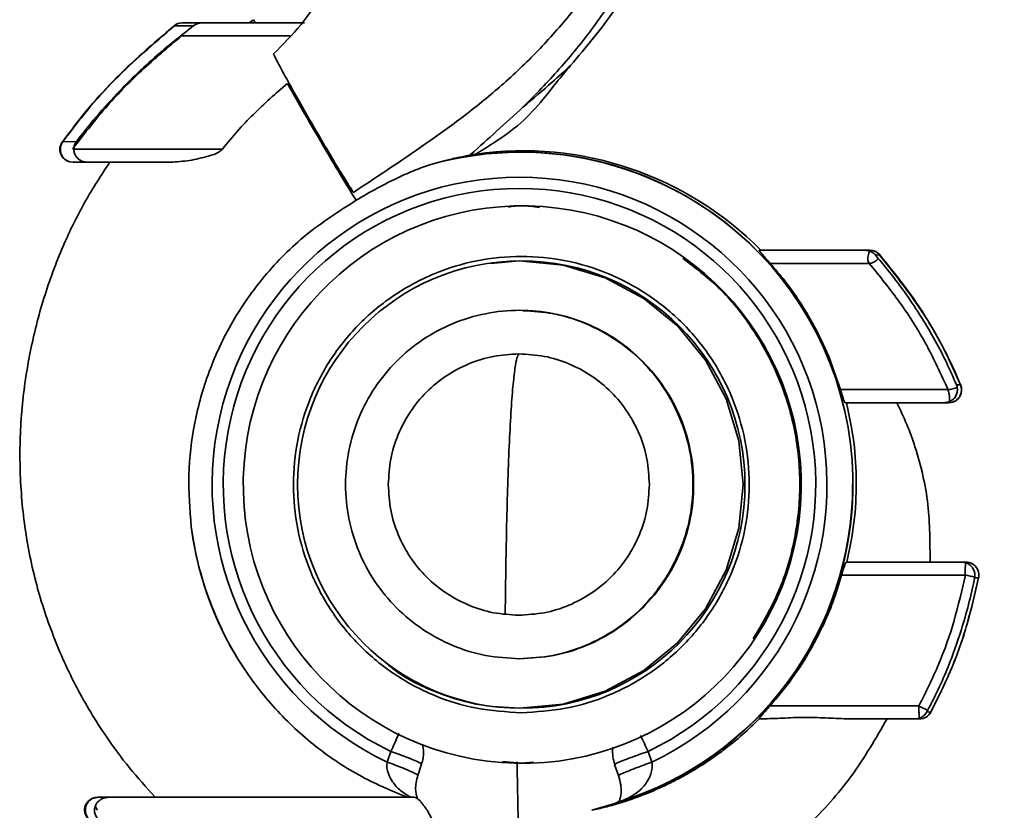
# Paper-space layout 'Blatt2' of a CAD drawing. Units: millimetres. Extents: x 0 to 4200, y 0 to 2970.
# Drawn here: x 1552 to 1741, y 1955 to 2106 of the extents above; entities that cross this region are included whole.
import ezdxf

# ---------------------------------------------------------------- set-up
doc = ezdxf.new("R2010")
doc.units = ezdxf.units.MM
doc.layers.add('1', color=7, linetype='Continuous')
doc.dimstyles.new('SLDDIMSTYLE3', dxfattribs={"dimtxt": 0.18, "dimasz": 8, "dimexe": 0, "dimexo": 0.0625, "dimgap": 0, "dimtad": 0, "dimtih": 1, "dimtoh": 1, "dimdec": 0, "dimrnd": 1e-09, "dimzin": 0, "dimdsep": 46, "dimtxsty": 'Standard', "dimblk1": 'DOT', "dimblk2": 'DOT', "dimsah": 1, "dimcen": 0.09, "dimadec": 0, "dimazin": 0, "dimtfac": 8, "dimtdec": 0, "dimtofl": 0, "dimtmove": 0, "dimatfit": 3, "dimldrblk": 'DOT', "dimfxl": 1, "dimfrac": 2, "dimtolj": 1, "dimtzin": 0, "dimarcsym": 0})

# ---------------------------------------------------------------- blocks, each defined once
blk = doc.blocks.new('_DOT')
at = {"color": 0, "linetype": 'ByBlock', "lineweight": -2}
blk.add_line((-0.5, 0), (-1, 0), dxfattribs=at)
at = {"color": 0, "linetype": 'ByBlock', "const_width": 0.5}
blk.add_lwpolyline([(-0.25, 0, 1), (0.25, 0, 1)], format="xyb", close=True, dxfattribs=at)

psp = doc.layouts.new('Blatt2')

# ---------------------------------------------------------------- linework, layer by layer
at = {"color": 7, "linetype": 'Continuous', "lineweight": 35, "ltscale": 10}
for p, q in [((1581.82, 2105.02), (1581.82, 2105.02)), ((1581.88, 2104.98), (1585.53, 2105)), ((1583.38, 2105.57), (1587.23, 2105.56)), ((1596.22, 2105.57), (1583.38, 2105.57)), ((1587.23, 2105.56), (1596.21, 2105.56)), ((1597.05, 2106.18), (1596.21, 2105.56)), ((1597.34, 2105.57), (1597.05, 2106.18)), ((1563.15, 2082.86), (1560.56, 2082.84)), ((1638.43, 2080.26), (1638.46, 2080.27)), ((1561.97, 2078.97), (1562.52, 2078.91)), ((1562.52, 2078.91), (1565.28, 2078.9)), ((1565.23, 2078.91), (1581.15, 2078.91)), ((1569.51, 2078.9), (1565.28, 2078.9)), ((1630.97, 2078.47), (1632.09, 2078.8)), ((1649.67, 2070.55), (1649.49, 2070.55)), ((1694.08, 2062.06), (1693.8, 2062.06)), ((1694.08, 2062.06), (1714.96, 2062.06)), ((1694.08, 2062.06), (1714.04, 2062.06)), ((1714.04, 2062.06), (1714.96, 2062.06)), ((1714.96, 2062.06), (1715.48, 2062.01)), ((1716.83, 2061.15), (1716.01, 2061.16)), ((1695.91, 2059.56), (1714.85, 2059.56)), ((1709.33, 2035.4), (1729.9, 2035.4)), ((1732.29, 2036.33), (1731.52, 2036.33)), ((1710.22, 2032.9), (1710.47, 2032.89)), ((1710.22, 2032.9), (1729.19, 2032.9)), ((1729.16, 2032.89), (1720.12, 2032.89)), ((1730.01, 2032.9), (1729.16, 2032.89)), ((1730.01, 2032.9), (1730.52, 2032.95)), ((1710.41, 2002.4), (1710.55, 2002.39)), ((1726.47, 2002.4), (1733.34, 2002.4)), ((1726.48, 2002.39), (1732.52, 2002.39)), ((1732.52, 2002.39), (1733.34, 2002.4)), ((1709.56, 1999.9), (1733.23, 1999.9)), ((1735.75, 1999.41), (1735.01, 1999.4)), ((1695.87, 1974.9), (1724.35, 1974.9)), ((1726.62, 1973.73), (1725.83, 1973.71)), ((1693.76, 1972.4), (1693.78, 1972.4)), ((1693.76, 1972.4), (1694.32, 1972.4)), ((1694.32, 1972.4), (1693.78, 1972.4)), ((1723.72, 1972.4), (1710.58, 1972.4)), ((1723.59, 1972.39), (1718.26, 1972.39)), ((1724.45, 1972.4), (1723.59, 1972.39)), ((1623.31, 1966.17), (1622.6, 1964.13)), ((1672.54, 1966.17), (1673.26, 1964.13)), ((1628.44, 1961.59), (1629.18, 1963.72)), ((1648.27, 1963.9), (1644.68, 1964.25)), ((1647.05, 1963.91), (1647.23, 1963.91)), ((1650.61, 1964.13), (1648.27, 1963.9)), ((1666.09, 1963.69), (1666.85, 1961.55)), ((1567.12, 1957.34), (1567.29, 1957.4)), ((1578.2, 1957.4), (1567.29, 1957.4)), ((1567.29, 1957.4), (1569.24, 1957.4)), ((1569.24, 1957.4), (1578.21, 1957.4)), ((1626.59, 1957.4), (1626.45, 1957.4)), ((1626.65, 1957.4), (1626.59, 1957.4)), ((1661.74, 1954.91), (1666.34, 1956.29)), ((1666.43, 1956.31), (1666.34, 1956.29)), ((1666.43, 1956.31), (1666.9, 1956.49)), ((1631.98, 1951.76), (1630.25, 1954.91))]:
    psp.add_line(p, q, dxfattribs=at)
at = {"color": 1, "linetype": 'Continuous', "lineweight": 35, "ltscale": 10}
for p, q in [((1583.27, 2103.08), (1604.07, 2103.08)), ((1562.7, 2081.41), (1591.07, 2081.41)), ((1735.79, 1999.4), (1735.75, 1999.41)), ((1726.65, 1973.7), (1726.62, 1973.73))]:
    psp.add_line(p, q, dxfattribs=at)
at = {"color": 1, "linetype": 'Continuous', "lineweight": 35, "ltscale": 10, "flags": 128}
psp.add_lwpolyline([(1581.88, 2104.98), (1581.82, 2105.03), (1581.82, 2105.02)], dxfattribs=at)
at = {"color": 7, "linetype": 'Continuous', "lineweight": 35, "ltscale": 10, "flags": 128}
for points in [[(1642.4, 2059.51), (1647.94, 2060.05), (1656.29, 2059.23), (1664.31, 2056.79), (1671.71, 2052.84), (1678.19, 2047.51), (1683.51, 2041.03), (1687.46, 2033.62), (1689.89, 2025.59), (1690.71, 2017.24), (1689.89, 2008.89), (1687.46, 2000.86), (1683.5, 1993.46), (1678.18, 1986.97), (1671.7, 1981.64), (1664.31, 1977.69), (1656.28, 1975.25), (1647.94, 1974.43), (1647.94, 1974.43)], [(1735.77, 1999.4), (1735.78, 1999.4), (1735.79, 1999.4)]]:
    psp.add_lwpolyline(points, dxfattribs=at)
at = {"color": 7, "linetype": 'Continuous', "lineweight": 35, "ltscale": 100}
psp.add_circle((1648.26, 2017.23), 42.8, dxfattribs=at)
for centre, radius, start, end in [((1583.38, 2103.07), 2.5, 90.0174, 128.7364), ((1583.39, 2103.34), 2.24, 90.3071, 132.6565), ((1648.14, 2017.34), 63.49, 44.4763, 105.6817), ((1648.12, 2017.24), 63.61, 286.7295, 104.5959), ((1647.93, 2017.22), 58.82, 295.5076, 244.4915), ((1647.92, 2017.22), 56.68, 295.7406, 244.2588), ((1648.08, 2017.23), 63.58, 287.219, 0.0137), ((1648.24, 2017.24), 63.63, 187.2865, 205.8955), ((1747.56, 2000.52), 14.35, 172.4953, 182.4905), ((1733.34, 1999.9), 2.5, 348.545, 89.9996), ((1648.25, 2017.24), 63.64, 198.1467, 214.859), ((1724.45, 1974.84), 2.45, 270.2121, 332.8287), ((1724.45, 1974.9), 2.5, 270.2879, 331.4428)]:
    psp.add_arc(centre, radius, start, end, dxfattribs=at)
at = {"color": 1, "linetype": 'Continuous', "lineweight": 35, "ltscale": 100}
for centre, radius, start, end in [((1782.54, 2242.24), 247.31, 258.4987, 258.9251), ((1769.21, 2056.93), 93.5, 241.3217, 242.474)]:
    psp.add_arc(centre, radius, start, end, dxfattribs=at)
at = {"color": 7, "linetype": 'Continuous', "lineweight": 35, "ltscale": 100}
psp.add_ellipse((1648.55, 2017.25), major_axis=(63.92, 0), ratio=0.999044, start_param=0.777908, end_param=1.711029, dxfattribs=at)
psp.add_ellipse((1648.45, 2017.23), major_axis=(53.37, -1.22), ratio=0.999045, dxfattribs=at)
at = {"color": 7, "linetype": 'Continuous', "lineweight": 35, "ltscale": 10}
for points, knots in [([(1600.84, 2099.62), (1602.67, 2101.45), (1606.34, 2105.11), (1610.36, 2111.21), (1613.51, 2117.2), (1616.75, 2124.92), (1619.07, 2132.97), (1620.47, 2140.68), (1621.18, 2145.87), (1621.59, 2149), (1621.79, 2150.56)], [0, 0, 0, 0, 0.137679, 0.275559, 0.386995, 0.498465, 0.720909, 0.831867, 0.915924, 1, 1, 1, 1]), ([(1679.29, 2145.57), (1678.83, 2142.65), (1677.93, 2136.9), (1675.38, 2128.65), (1672.1, 2120.9), (1667.74, 2112.89), (1662.25, 2104.8), (1655.72, 2096.71), (1650.95, 2091.83), (1648.59, 2089.43)], [0, 0, 0, 0, 0.134872, 0.265889, 0.394255, 0.5205, 0.685205, 0.844739, 1, 1, 1, 1]), ([(1681.23, 2145.56), (1680.58, 2141.77), (1679.22, 2133.86), (1675.32, 2123.73), (1670.82, 2115.11), (1665.37, 2106.55), (1660.63, 2100.91), (1657.68, 2097.4)], [0, 0, 0, 0, 0.21161, 0.441486, 0.594418, 0.747396, 1, 1, 1, 1]), ([(1671.05, 2130.6), (1670.27, 2128.6), (1668.69, 2124.58), (1664.62, 2116.83), (1659.09, 2108.73), (1651.94, 2100.57), (1645.17, 2094.08), (1638.13, 2088.28), (1628.54, 2081.3), (1621.11, 2076.41), (1616.14, 2073.14)], [0, 0, 0, 0, 0.079834, 0.15968, 0.323648, 0.441872, 0.561056, 0.670419, 0.779815, 1, 1, 1, 1]), ([(1581.82, 2105.02), (1577.84, 2101.61), (1571.88, 2096.49), (1564.86, 2088.68), (1561.72, 2084.48), (1560.14, 2082.37)], [0, 0, 0, 0, 0.49904, 0.749378, 1, 1, 1, 1]), ([(1581.88, 2104.98), (1577.98, 2101.64), (1572.13, 2096.63), (1565.22, 2089), (1562.11, 2084.89), (1560.56, 2082.84)], [0, 0, 0, 0, 0.4990555, 0.7493772, 1, 1, 1, 1]), ([(1563.15, 2082.86), (1564.21, 2084.22), (1566.66, 2087.38), (1571.87, 2093.18), (1578.24, 2099.27), (1583.38, 2103.31), (1585.53, 2105)], [0, 0, 0, 0, 0.164423, 0.37867, 0.740618, 1, 1, 1, 1]), ([(1585.53, 2105), (1585.59, 2105.05), (1585.72, 2105.14), (1585.92, 2105.25), (1586.13, 2105.35), (1586.42, 2105.45), (1586.78, 2105.54), (1587.08, 2105.56), (1587.23, 2105.56)], [0, 0, 0, 0, 0.126832, 0.254607, 0.381432, 0.509139, 0.751568, 1, 1, 1, 1]), ([(1596.21, 2105.56), (1596.39, 2105.56), (1596.75, 2105.57), (1597.15, 2105.57), (1597.34, 2105.57)], [0, 0, 0, 0, 0.499642, 1, 1, 1, 1]), ([(1606.81, 2105.57), (1605.95, 2105.57), (1604.24, 2105.57), (1601.79, 2105.57), (1599.45, 2105.57), (1598.04, 2105.57), (1597.34, 2105.57)], [0, 0, 0, 0, 0.247892, 0.496469, 0.747627, 1, 1, 1, 1]), ([(1562.41, 2081.41), (1564.45, 2084.07), (1568.51, 2089.36), (1575.54, 2096.58), (1580.68, 2100.9), (1583.27, 2103.08)], [0, 0, 0, 0, 0.332783, 0.663108, 1, 1, 1, 1]), ([(1616.14, 2073.14), (1616.03, 2073.31), (1615.37, 2074.32), (1613.86, 2076.72), (1611.39, 2080.81), (1608.7, 2085.39), (1606.02, 2090.07), (1603.58, 2094.45), (1601.85, 2097.65), (1601.1, 2099.11), (1600.84, 2099.62)], [0, 0, 0, 0, 0.028449, 0.177162, 0.325635, 0.473599, 0.621913, 0.769914, 0.918581, 1, 1, 1, 1]), ([(1657.68, 2097.4), (1656.78, 2096.33), (1654.99, 2094.21), (1652.03, 2090.37), (1648.26, 2086.2), (1643.69, 2083.03), (1640.75, 2081.19), (1639.62, 2080.48)], [0, 0, 0, 0, 0.1671069, 0.3343637, 0.5831258, 0.8389632, 1, 1, 1, 1]), ([(1657.68, 2097.4), (1656.53, 2096.35), (1653.7, 2093.77), (1650.5, 2091.05), (1648.59, 2089.43)], [0, 0, 0, 0, 0.4067602, 1, 1, 1, 1]), ([(1603.53, 2093.97), (1602.41, 2093.02), (1600.17, 2091.13), (1596.97, 2088.07), (1593.89, 2084.87), (1592.02, 2082.56), (1591.08, 2081.41)], [0, 0, 0, 0, 0.248381, 0.497288, 0.748193, 1, 1, 1, 1]), ([(1616.66, 2071.62), (1615.69, 2073.19), (1613.76, 2076.32), (1610.33, 2082.1), (1606.81, 2088.16), (1604.63, 2092.03), (1603.53, 2093.97)], [0, 0, 0, 0, 0.251222, 0.500901, 0.750279, 1, 1, 1, 1]), ([(1648.59, 2089.43), (1646.91, 2087.89), (1643.58, 2084.85), (1640.27, 2081.9), (1638.64, 2080.44)], [0, 0, 0, 0, 0.505927, 1, 1, 1, 1]), ([(1560.41, 2082.74), (1560.31, 2082.58), (1560.11, 2082.26), (1559.96, 2081.69), (1559.96, 2081.07), (1560.13, 2080.45), (1560.45, 2079.88), (1560.9, 2079.43), (1561.42, 2079.12), (1561.79, 2079.02), (1561.97, 2078.97)], [0, 0, 0, 0, 0.115428, 0.236804, 0.365124, 0.497369, 0.630241, 0.762766, 0.88579, 1, 1, 1, 1]), ([(1560.56, 2082.84), (1560.51, 2082.83), (1560.43, 2082.82), (1560.43, 2082.76), (1560.43, 2082.74)], [0, 0, 0, 0, 0.695128, 1, 1, 1, 1]), ([(1565.28, 2078.9), (1564.98, 2078.93), (1564.36, 2078.99), (1563.55, 2079.46), (1562.95, 2080.15), (1562.65, 2080.96), (1562.65, 2081.8), (1562.87, 2082.44), (1563.09, 2082.76), (1563.15, 2082.86)], [0, 0, 0, 0, 0.162483, 0.331638, 0.491904, 0.644814, 0.79156, 0.935855, 1, 1, 1, 1]), ([(1591.08, 2081.41), (1590.89, 2081.25), (1590.11, 2080.56), (1587.87, 2079.93), (1584.73, 2079.14), (1582.35, 2078.99), (1581.15, 2078.91)], [0, 0, 0, 0, 0.067721, 0.287455, 0.638982, 1, 1, 1, 1]), ([(1638.43, 2080.26), (1638.12, 2080.2), (1637.49, 2080.08), (1636.42, 2079.85), (1635.26, 2079.6), (1634.13, 2079.33), (1633.06, 2079.06), (1632.41, 2078.89), (1632.09, 2078.8)], [0, 0, 0, 0, 0.177998, 0.357538, 0.541552, 0.726933, 0.863254, 1, 1, 1, 1]), ([(1638.64, 2080.44), (1638.6, 2080.41), (1638.53, 2080.35), (1638.46, 2080.29), (1638.43, 2080.26)], [0, 0, 0, 0, 0.500098, 1, 1, 1, 1]), ([(1638.46, 2080.27), (1638.79, 2080.33), (1639.15, 2080.4), (1639.58, 2080.47), (1639.62, 2080.47)], [0, 0, 0, 0, 0.9025, 1, 1, 1, 1]), ([(1638.64, 2080.44), (1638.61, 2080.41), (1638.55, 2080.36), (1638.49, 2080.3), (1638.46, 2080.27)], [0, 0, 0, 0, 0.500077, 1, 1, 1, 1]), ([(1569.51, 2078.9), (1567.9, 2076.43), (1564.68, 2071.49), (1560.51, 2063), (1556.95, 2053.58), (1554.26, 2043.25), (1552.6, 2032.45), (1552.13, 2021.27), (1552.97, 2009.85), (1555.11, 1998.79), (1558.53, 1988.25), (1563.03, 1978.31), (1568.07, 1969.93), (1573.19, 1962.98), (1576.54, 1959.26), (1578.21, 1957.4)], [0, 0, 0, 0, 0.067191, 0.134384, 0.215292, 0.296437, 0.377369, 0.464082, 0.551083, 0.637761, 0.720403, 0.803319, 0.885957, 0.942978, 1, 1, 1, 1]), ([(1581.15, 2078.91), (1579.68, 2078.91), (1576.7, 2078.91), (1573.05, 2078.9), (1570.75, 2078.9), (1569.75, 2078.9), (1569.51, 2078.9)], [0, 0, 0, 0, 0.325381, 0.658942, 0.917757, 1, 1, 1, 1]), ([(1630.97, 2078.47), (1630.47, 2078.31), (1629.45, 2077.98), (1627.9, 2077.37), (1626.33, 2076.71), (1623.9, 2075.61), (1620.63, 2073.98), (1617.99, 2072.41), (1616.66, 2071.62)], [0, 0, 0, 0, 0.104706, 0.210497, 0.318171, 0.426144, 0.712204, 1, 1, 1, 1]), ([(1585.12, 2009.17), (1584.85, 2012.49), (1584.32, 2019.12), (1585.56, 2029.16), (1588.31, 2039.01), (1592.78, 2048.53), (1599.01, 2057.41), (1606.96, 2065.41), (1613.39, 2069.53), (1616.66, 2071.62)], [0, 0, 0, 0, 0.134258, 0.268512, 0.406308, 0.546866, 0.691607, 0.843366, 1, 1, 1, 1]), ([(1645.79, 2070.32), (1646.62, 2070.44), (1648.61, 2070.72), (1650.59, 2070.41), (1651.75, 2070.22)], [0, 0, 0, 0, 0.416066, 1, 1, 1, 1]), ([(1693.8, 2062.06), (1693.8, 2062.05), (1693.79, 2062.03), (1693.91, 2061.86), (1694.14, 2061.58), (1694.53, 2061.12), (1694.98, 2060.6), (1695.48, 2060.05), (1695.74, 2059.76), (1695.91, 2059.56)], [0, 0, 0, 0, 0.109347, 0.226912, 0.356458, 0.500814, 0.743151, 0.834896, 1, 1, 1, 1]), ([(1714.04, 2062.06), (1714.14, 2062.06), (1714.34, 2062.05), (1714.68, 2061.99), (1715.06, 2061.87), (1715.43, 2061.67), (1715.75, 2061.44), (1715.92, 2061.25), (1716.01, 2061.16)], [0, 0, 0, 0, 0.1330356, 0.267796, 0.4623345, 0.6625324, 0.8294208, 1, 1, 1, 1]), ([(1716.88, 2061.13), (1716.79, 2061.23), (1716.62, 2061.45), (1716.28, 2061.71), (1715.89, 2061.9), (1715.62, 2061.97), (1715.49, 2062)], [0, 0, 0, 0, 0.254401, 0.523137, 0.768843, 1, 1, 1, 1]), ([(1716.01, 2061.16), (1716.76, 2060.27), (1718.69, 2057.98), (1721.55, 2054.2), (1724.53, 2049.8), (1727.21, 2045.32), (1729.57, 2040.83), (1730.89, 2037.78), (1731.52, 2036.33)], [0, 0, 0, 0, 0.118596, 0.306577, 0.483239, 0.660443, 0.839461, 1, 1, 1, 1]), ([(1732.47, 2035.94), (1731.76, 2037.6), (1730.16, 2041.34), (1726.92, 2047.33), (1722.5, 2054.25), (1718.75, 2058.84), (1716.72, 2061.32)], [0, 0, 0, 0, 0.1802, 0.406998, 0.680395, 1, 1, 1, 1]), ([(1732.29, 2036.33), (1731.29, 2038.57), (1729.3, 2043.05), (1724.42, 2051.56), (1719.87, 2057.32), (1716.83, 2061.15)], [0, 0, 0, 0, 0.250613, 0.500842, 1, 1, 1, 1]), ([(1716.92, 2061.05), (1716.92, 2061.07), (1716.93, 2061.14), (1716.87, 2061.15), (1716.83, 2061.15)], [0, 0, 0, 0, 0.259493, 1, 1, 1, 1]), ([(1679.16, 2060.53), (1681.5, 2058.75), (1686.62, 2054.86), (1692.84, 2047.03), (1697.82, 2037.78), (1700.86, 2027.7), (1701.9, 2017.23), (1700.84, 2006.78), (1697.91, 1996.69), (1694.39, 1990.71), (1692.65, 1987.75)], [0, 0, 0, 0, 0.107499, 0.235288, 0.363077, 0.490865, 0.618654, 0.746442, 0.874231, 1, 1, 1, 1]), ([(1695.91, 2059.56), (1696.85, 2058.46), (1698.72, 2056.26), (1701.25, 2052.73), (1704.03, 2048.23), (1706.95, 2042.52), (1708.52, 2037.82), (1709.33, 2035.4)], [0, 0, 0, 0, 0.155856, 0.311343, 0.467185, 0.725376, 1, 1, 1, 1]), ([(1714.85, 2059.56), (1716.85, 2057.09), (1720.85, 2052.15), (1725.96, 2044.06), (1728.59, 2038.28), (1729.9, 2035.4)], [0, 0, 0, 0, 0.334176, 0.667552, 1, 1, 1, 1]), ([(1648.55, 2050.5), (1650.48, 2050.39), (1654.58, 2050.15), (1660.62, 2048.22), (1666.42, 2045.14), (1671.5, 2040.97), (1675.67, 2035.88), (1678.76, 2030.08), (1680.67, 2023.79), (1681.31, 2017.24), (1680.67, 2010.7), (1678.76, 2004.41), (1675.66, 1998.61), (1671.49, 1993.52), (1666.42, 1989.35), (1660.62, 1986.27), (1654.33, 1984.28), (1649.97, 1984.04), (1647.79, 1983.91)], [0, 0, 0, 0, 0.055661, 0.118617, 0.181573, 0.244529, 0.307485, 0.370441, 0.433397, 0.496353, 0.559309, 0.622265, 0.68522, 0.748176, 0.811132, 0.874088, 0.937044, 1, 1, 1, 1]), ([(1622.82, 2017.24), (1622.91, 2018.88), (1623.1, 2022.15), (1624.58, 2026.86), (1626.89, 2031.21), (1630.02, 2035.04), (1633.84, 2038.17), (1638.19, 2040.48), (1642.9, 2041.96), (1646.17, 2042.15), (1647.8, 2042.24)], [0, 0, 0, 0, 0.124939, 0.249635, 0.374566, 0.500042, 0.625354, 0.750355, 0.875137, 1, 1, 1, 1]), ([(1647.8, 2042.24), (1649.43, 2042.15), (1652.7, 2041.97), (1657.41, 2040.48), (1661.76, 2038.17), (1665.57, 2035.04), (1668.7, 2031.21), (1671.02, 2026.86), (1672.49, 2022.15), (1672.68, 2018.88), (1672.77, 2017.24)], [0, 0, 0, 0, 0.1249375, 0.249634, 0.374566, 0.5000423, 0.6253543, 0.7503554, 0.8751383, 1, 1, 1, 1]), ([(1709.33, 2035.4), (1709.39, 2035.2), (1709.5, 2034.84), (1709.69, 2034.23), (1709.86, 2033.7), (1710, 2033.31), (1710.13, 2032.99), (1710.18, 2032.93), (1710.22, 2032.9)], [0, 0, 0, 0, 0.152264, 0.286479, 0.500103, 0.631484, 0.758637, 1, 1, 1, 1]), ([(1731.52, 2036.33), (1731.6, 2036.07), (1731.76, 2035.53), (1731.65, 2034.69), (1731.29, 2033.93), (1730.68, 2033.33), (1729.94, 2032.96), (1729.41, 2032.91), (1729.16, 2032.89)], [0, 0, 0, 0, 0.168594, 0.337205, 0.505646, 0.675528, 0.848012, 1, 1, 1, 1]), ([(1729.9, 2035.4), (1729.95, 2035.27), (1730.04, 2035), (1730.13, 2034.57), (1730.19, 2034.12), (1730.2, 2033.7), (1730.19, 2033.35), (1730.16, 2033.09), (1730.1, 2032.93), (1730.04, 2032.91), (1730.01, 2032.9)], [0, 0, 0, 0, 0.102778, 0.215259, 0.338836, 0.474555, 0.60306, 0.738615, 0.867538, 1, 1, 1, 1]), ([(1730.53, 2032.95), (1730.69, 2032.99), (1731.02, 2033.08), (1731.5, 2033.34), (1731.92, 2033.71), (1732.25, 2034.18), (1732.46, 2034.7), (1732.54, 2035.25), (1732.51, 2035.78), (1732.39, 2036.11), (1732.33, 2036.27)], [0, 0, 0, 0, 0.116025, 0.239864, 0.37079, 0.501773, 0.631173, 0.757756, 0.881562, 1, 1, 1, 1]), ([(1732.32, 2036.27), (1732.33, 2036.28), (1732.36, 2036.32), (1732.32, 2036.32), (1732.29, 2036.33)], [0, 0, 0, 0, 0.238576, 1, 1, 1, 1]), ([(1710.47, 2032.89), (1711, 2030.38), (1712.07, 2025.36), (1712.49, 2017.65), (1712.11, 2009.94), (1711.07, 2004.91), (1710.55, 2002.39)], [0, 0, 0, 0, 0.250075, 0.500099, 0.750074, 1, 1, 1, 1]), ([(1720.12, 2032.89), (1718.57, 2032.89), (1715.41, 2032.89), (1712.14, 2032.89), (1710.47, 2032.89)], [0, 0, 0, 0, 0.48698, 1, 1, 1, 1]), ([(1726.47, 2002.39), (1726.47, 2006.07), (1726.47, 2013.54), (1724.41, 2022.36), (1722.09, 2028.78), (1720.78, 2031.52), (1720.12, 2032.89)], [0, 0, 0, 0, 0.349652, 0.710711, 0.854916, 1, 1, 1, 1]), ([(1647.8, 1992.24), (1646.16, 1992.34), (1642.9, 1992.52), (1638.19, 1994.01), (1633.84, 1996.31), (1630.02, 1999.45), (1626.89, 2003.27), (1624.58, 2007.62), (1623.1, 2012.34), (1622.91, 2015.61), (1622.82, 2017.24)], [0, 0, 0, 0, 0.124939, 0.249635, 0.374567, 0.500043, 0.625355, 0.750356, 0.875138, 1, 1, 1, 1]), ([(1672.77, 2017.24), (1672.68, 2015.61), (1672.49, 2012.34), (1671.01, 2007.63), (1668.71, 2003.27), (1665.57, 1999.45), (1661.75, 1996.32), (1657.41, 1994), (1652.69, 1992.52), (1649.43, 1992.34), (1647.8, 1992.24)], [0, 0, 0, 0, 0.124939, 0.249635, 0.374567, 0.500043, 0.625355, 0.750356, 0.875138, 1, 1, 1, 1]), ([(1587.77, 1997.41), (1587.19, 1999.33), (1586.03, 2003.19), (1585.42, 2007.17), (1585.12, 2009.17)], [0, 0, 0, 0, 0.497748, 1, 1, 1, 1]), ([(1710.41, 2002.4), (1710.38, 2002.36), (1710.33, 2002.31), (1710.2, 2001.99), (1710.07, 2001.59), (1709.9, 2001.07), (1709.72, 2000.46), (1709.62, 2000.09), (1709.56, 1999.9)], [0, 0, 0, 0, 0.241898, 0.368915, 0.49986, 0.713863, 0.847998, 1, 1, 1, 1]), ([(1710.55, 2002.39), (1712.5, 2002.39), (1716.4, 2002.4), (1722.08, 2002.39), (1725.14, 2002.39), (1726.48, 2002.39)], [0, 0, 0, 0, 0.360592, 0.722046, 1, 1, 1, 1]), ([(1732.52, 2002.39), (1732.81, 2002.36), (1733.38, 2002.31), (1734.15, 2001.87), (1734.73, 2001.22), (1735.05, 2000.42), (1735.08, 1999.79), (1735.02, 1999.46), (1735.01, 1999.4)], [0, 0, 0, 0, 0.194416, 0.388877, 0.581996, 0.772425, 0.960425, 1, 1, 1, 1]), ([(1735.75, 1999.41), (1735.78, 1999.58), (1735.82, 1999.93), (1735.75, 2000.47), (1735.57, 2001), (1735.26, 2001.48), (1734.85, 2001.9), (1734.4, 2002.17), (1733.88, 2002.36), (1733.54, 2002.38), (1733.34, 2002.4)], [0, 0, 0, 0, 0.118572, 0.237257, 0.366045, 0.50002, 0.6246, 0.762778, 0.861867, 1, 1, 1, 1]), ([(1709.56, 1999.9), (1709.04, 1998.21), (1708.02, 1994.9), (1706.01, 1990.18), (1703.44, 1985.22), (1700.17, 1980.03), (1697.31, 1976.61), (1695.87, 1974.9)], [0, 0, 0, 0, 0.183854, 0.362026, 0.534433, 0.767194, 1, 1, 1, 1]), ([(1733.23, 1999.9), (1732.56, 1996.99), (1731.23, 1991.19), (1728.3, 1982.79), (1725.66, 1977.52), (1724.35, 1974.9)], [0, 0, 0, 0, 0.336338, 0.669801, 1, 1, 1, 1]), ([(1735.01, 1999.4), (1734.68, 1997.89), (1734, 1994.75), (1732.72, 1990.15), (1731.21, 1985.61), (1729.51, 1981.24), (1727.72, 1977.27), (1726.41, 1974.79), (1725.83, 1973.71)], [0, 0, 0, 0, 0.16939, 0.352372, 0.522663, 0.693398, 0.865623, 1, 1, 1, 1]), ([(1726.62, 1973.73), (1727.99, 1976.45), (1730.71, 1981.89), (1733.71, 1990.53), (1735.07, 1996.45), (1735.75, 1999.41)], [0, 0, 0, 0, 0.33406, 0.667402, 1, 1, 1, 1]), ([(1726.63, 1973.7), (1728, 1976.43), (1730.73, 1981.88), (1733.73, 1990.52), (1735.09, 1996.44), (1735.77, 1999.4)], [0, 0, 0, 0, 0.334077, 0.667419, 1, 1, 1, 1]), ([(1626.45, 1957.4), (1623.3, 1958.72), (1616.92, 1961.4), (1608.26, 1967.36), (1600.47, 1974.71), (1594.65, 1982.53), (1590.42, 1990.2), (1588.66, 1995), (1587.77, 1997.41)], [0, 0, 0, 0, 0.177731, 0.360246, 0.544401, 0.733895, 0.865983, 1, 1, 1, 1]), ([(1647.94, 1974.43), (1645.14, 1974.58), (1639.53, 1974.89), (1631.51, 1977.51), (1625.58, 1980.37), (1622.76, 1982.78), (1622.07, 1983.38)], [0, 0, 0, 0, 0.300688, 0.601376, 0.902064, 1, 1, 1, 1]), ([(1695.87, 1974.9), (1695.57, 1974.55), (1695.06, 1973.97), (1694.46, 1973.31), (1694.1, 1972.88), (1693.88, 1972.6), (1693.75, 1972.43), (1693.76, 1972.41), (1693.76, 1972.4)], [0, 0, 0, 0, 0.303599, 0.498902, 0.642177, 0.771447, 0.889505, 1, 1, 1, 1]), ([(1724.35, 1974.9), (1724.35, 1974.57), (1724.35, 1973.91), (1724.37, 1973.2), (1724.39, 1972.78), (1724.42, 1972.47), (1724.44, 1972.43), (1724.45, 1972.4)], [0, 0, 0, 0, 0.251002, 0.499242, 0.638408, 0.775563, 1, 1, 1, 1]), ([(1710.58, 1972.4), (1709.21, 1972.46), (1706.52, 1972.57), (1702.37, 1972.76), (1698.29, 1972.53), (1695.64, 1972.44), (1694.32, 1972.4)], [0, 0, 0, 0, 0.254373, 0.500116, 0.749695, 1, 1, 1, 1]), ([(1725.83, 1973.71), (1725.67, 1973.47), (1725.35, 1973), (1724.6, 1972.55), (1723.99, 1972.4), (1723.64, 1972.39), (1723.59, 1972.39)], [0, 0, 0, 0, 0.311223, 0.622273, 0.937574, 1, 1, 1, 1]), ([(1693.78, 1972.4), (1692.76, 1971.41), (1690.55, 1969.27), (1687.41, 1966.73), (1684.66, 1964.76), (1682.71, 1963.47), (1681.16, 1962.53), (1679.99, 1961.85), (1678.57, 1961.06), (1676.73, 1960.1), (1674.33, 1958.98), (1671.88, 1957.95), (1669.4, 1957.03), (1666.87, 1956.21), (1664.32, 1955.49), (1662.6, 1955.1), (1661.74, 1954.91)], [0, 0, 0, 0, 0.115099, 0.249398, 0.326427, 0.389489, 0.438587, 0.473722, 0.498849, 0.570459, 0.642063, 0.713662, 0.785255, 0.856842, 0.928424, 1, 1, 1, 1]), ([(1663.86, 1930.67), (1666.45, 1931.35), (1671.66, 1932.71), (1678.9, 1935.55), (1685.6, 1938.86), (1691.78, 1942.63), (1697.66, 1946.98), (1704.46, 1953.06), (1711.81, 1961.29), (1716.09, 1968.66), (1718.26, 1972.39)], [0, 0, 0, 0, 0.113593, 0.228195, 0.329293, 0.430384, 0.534773, 0.639164, 0.817312, 1, 1, 1, 1]), ([(1718.26, 1972.39), (1718, 1972.39), (1716.73, 1972.39), (1714.23, 1972.39), (1711.81, 1972.4), (1710.58, 1972.4)], [0, 0, 0, 0, 0.116949, 0.55189, 1, 1, 1, 1]), ([(1623.31, 1966.17), (1623.55, 1966.68), (1624.02, 1967.7), (1624.54, 1968.9), (1624.78, 1969.51), (1624.86, 1969.7)], [0, 0, 0, 0, 0.403435, 0.810376, 1, 1, 1, 1]), ([(1629.18, 1963.72), (1629.29, 1964.1), (1629.5, 1964.83), (1629.6, 1966.16), (1629.44, 1967.06), (1629.35, 1967.59)], [0, 0, 0, 0, 0.303318, 0.591396, 1, 1, 1, 1]), ([(1665.82, 1966.98), (1665.8, 1966.92), (1665.69, 1966.32), (1665.73, 1965.19), (1666.02, 1964.2), (1666.15, 1963.73)], [0, 0, 0, 0, 0.063283, 0.561629, 1, 1, 1, 1]), ([(1622.6, 1964.13), (1622.56, 1963.82), (1622.49, 1963.18), (1622.8, 1961.84), (1623.62, 1960.25), (1625.12, 1958.59), (1626.46, 1957.81), (1627.16, 1957.4)], [0, 0, 0, 0, 0.099969, 0.208387, 0.448103, 0.713116, 1, 1, 1, 1]), ([(1666.12, 1963.72), (1666.11, 1963.72), (1666.07, 1963.7), (1666.11, 1963.71), (1666.15, 1963.71)], [0, 0, 0, 0, 0.056514, 1, 1, 1, 1]), ([(1666.9, 1956.49), (1667.87, 1956.88), (1669.7, 1957.62), (1671.79, 1959.41), (1672.91, 1961.3), (1673.37, 1962.94), (1673.3, 1963.75), (1673.26, 1964.13)], [0, 0, 0, 0, 0.292773, 0.55837, 0.796786, 0.90341, 1, 1, 1, 1]), ([(1629, 1956.73), (1628.88, 1956.79), (1628.42, 1957), (1628.37, 1957.34), (1628.14, 1958.04), (1627.92, 1959.34), (1628.23, 1960.67), (1628.46, 1961.64)], [0, 0, 0, 0, 0.090281, 0.353818, 0.462281, 0.608552, 1, 1, 1, 1]), ([(1666.85, 1961.56), (1667.02, 1960.96), (1667.34, 1959.86), (1667.39, 1958.48), (1667.29, 1957.55), (1667.06, 1956.79), (1667.02, 1956.59), (1666.54, 1956.38), (1666.27, 1956.26)], [0, 0, 0, 0, 0.1937286, 0.3573461, 0.4832098, 0.5714672, 0.7614559, 1, 1, 1, 1]), ([(1567.29, 1957.4), (1567.07, 1957.39), (1566.62, 1957.36), (1565.96, 1957.07), (1565.39, 1956.58), (1564.99, 1955.91), (1564.82, 1955.17), (1564.87, 1954.44), (1565.09, 1953.8), (1565.35, 1953.46), (1565.48, 1953.29)], [0, 0, 0, 0, 0.114255, 0.240243, 0.376645, 0.512648, 0.648525, 0.775453, 0.891321, 1, 1, 1, 1]), ([(1567.25, 1953.27), (1567.08, 1953.49), (1566.75, 1953.94), (1566.57, 1954.76), (1566.66, 1955.58), (1567.02, 1956.32), (1567.61, 1956.91), (1568.38, 1957.32), (1568.95, 1957.37), (1569.24, 1957.4)], [0, 0, 0, 0, 0.142222, 0.284613, 0.423373, 0.561163, 0.702448, 0.850303, 1, 1, 1, 1]), ([(1578.21, 1957.4), (1579.02, 1957.4), (1581.16, 1957.4), (1585.15, 1957.4), (1590.8, 1957.4), (1597.6, 1957.4), (1606.29, 1957.4), (1615.97, 1957.4), (1622.95, 1957.4), (1626.45, 1957.4)], [0, 0, 0, 0, 0.060983, 0.161714, 0.265291, 0.416162, 0.57103, 0.784564, 1, 1, 1, 1]), ([(1627.16, 1957.4), (1627.08, 1957.4), (1626.93, 1957.4), (1626.78, 1957.4), (1626.69, 1957.4), (1626.67, 1957.4), (1626.65, 1957.4)], [0, 0, 0, 0, 0.299296, 0.604773, 0.800733, 1, 1, 1, 1]), ([(1627.16, 1957.4), (1627.28, 1957.4), (1627.52, 1957.4), (1627.67, 1957.4), (1627.74, 1957.4)], [0, 0, 0, 0, 0.49257, 1, 1, 1, 1]), ([(1630.25, 1954.91), (1630.03, 1955.23), (1629.58, 1955.88), (1628.98, 1956.64), (1628.55, 1957.02), (1628.34, 1957.17), (1628.28, 1957.2), (1628.26, 1957.21), (1628.05, 1957.33), (1627.89, 1957.37), (1627.74, 1957.4)], [0, 0, 0, 0, 0.24996, 0.500459, 0.690751, 0.740574, 0.754104, 0.758023, 0.760045, 1, 1, 1, 1]), ([(1567.12, 1957.34), (1566.91, 1957.33), (1566.47, 1957.29), (1565.83, 1957.02), (1565.26, 1956.54), (1564.85, 1955.89), (1564.68, 1955.16), (1564.73, 1954.47), (1564.94, 1953.87), (1565.18, 1953.56), (1565.29, 1953.41)], [0, 0, 0, 0, 0.11388, 0.240527, 0.379731, 0.519723, 0.658246, 0.785102, 0.898305, 1, 1, 1, 1])]:
    psp.add_open_spline(points, degree=3, knots=knots, dxfattribs=at)
at = {"color": 1, "linetype": 'Continuous', "lineweight": 35, "ltscale": 10}
for points, knots in [([(1560.56, 2082.84), (1560.44, 2082.63), (1560.19, 2082.22), (1560.05, 2081.49), (1560.11, 2080.77), (1560.38, 2080.09), (1560.82, 2079.54), (1561.37, 2079.15), (1561.77, 2079.03), (1561.97, 2078.97)], [0, 0, 0, 0, 0.146712, 0.293369, 0.441784, 0.589345, 0.736899, 0.874935, 1, 1, 1, 1]), ([(1714.99, 2062.02), (1714.98, 2061.98), (1714.96, 2061.92), (1714.85, 2061.69), (1714.75, 2061.46), (1714.65, 2061.1), (1714.57, 2060.79), (1714.55, 2060.32), (1714.62, 2059.89), (1714.77, 2059.67), (1714.85, 2059.56)], [0, 0, 0, 0, 0.141737, 0.224436, 0.45111, 0.466108, 0.636698, 0.777288, 0.893476, 1, 1, 1, 1]), ([(1715.48, 2062.01), (1715.65, 2061.96), (1716, 2061.85), (1716.45, 2061.56), (1716.71, 2061.29), (1716.83, 2061.15)], [0, 0, 0, 0, 0.334219, 0.678663, 1, 1, 1, 1]), ([(1714.85, 2059.56), (1715, 2059.58), (1715.31, 2059.6), (1715.75, 2059.8), (1716.14, 2060.05), (1716.44, 2060.3), (1716.55, 2060.43), (1716.58, 2060.47)], [0, 0, 0, 0, 0.203806, 0.410658, 0.6334, 0.887508, 1, 1, 1, 1]), ([(1647.8, 2042.24), (1647.68, 2042.03), (1647.43, 2041.59), (1647.04, 2039.6), (1646.65, 2036.14), (1646.28, 2031.11), (1645.94, 2024.81), (1645.67, 2017.48), (1645.46, 2009.81), (1645.3, 2001.53), (1645.22, 1995.75), (1645.2, 1992.52), (1645.2, 1992.5)], [0, 0, 0, 0, 0.0987008, 0.2056928, 0.3207862, 0.440844, 0.5605811, 0.6759401, 0.7845489, 0.8832319, 0.9993191, 1, 1, 1, 1]), ([(1729.9, 2035.4), (1730.05, 2035.41), (1730.37, 2035.42), (1730.84, 2035.54), (1731.28, 2035.68), (1731.52, 2035.78), (1731.63, 2035.83)], [0, 0, 0, 0, 0.233704, 0.484506, 0.757298, 1, 1, 1, 1]), ([(1730.52, 2032.95), (1730.7, 2033), (1731.08, 2033.1), (1731.59, 2033.43), (1732.03, 2033.88), (1732.34, 2034.45), (1732.49, 2035.07), (1732.49, 2035.72), (1732.36, 2036.12), (1732.29, 2036.33)], [0, 0, 0, 0, 0.128406, 0.268666, 0.415125, 0.561644, 0.707217, 0.853523, 1, 1, 1, 1]), ([(1672.54, 1966.17), (1672.3, 1966.68), (1671.81, 1967.7), (1671.32, 1968.72), (1671.11, 1969.17), (1671.1, 1969.2)], [0, 0, 0, 0, 0.480706, 0.965227, 1, 1, 1, 1]), ([(1629.18, 1963.72), (1629.18, 1963.72), (1629.31, 1963.73), (1628.94, 1963.96), (1628.03, 1964.4), (1626.57, 1964.99), (1624.95, 1965.6), (1623.83, 1965.99), (1623.31, 1966.17)], [0, 0, 0, 0, 0.000148, 0.219692, 0.439236, 0.647238, 0.835413, 1, 1, 1, 1]), ([(1672.54, 1966.17), (1672.01, 1965.99), (1670.88, 1965.6), (1669.19, 1964.99), (1667.64, 1964.4), (1666.47, 1963.93), (1666.23, 1963.79), (1666.12, 1963.72)], [0, 0, 0, 0, 0.165161, 0.353992, 0.562718, 0.783027, 1, 1, 1, 1]), ([(1622.6, 1964.13), (1623.11, 1963.94), (1624.22, 1963.54), (1625.81, 1962.92), (1627.25, 1962.31), (1628.17, 1961.85), (1628.55, 1961.61), (1628.43, 1961.6), (1628.42, 1961.59)], [0, 0, 0, 0, 0.16366, 0.350117, 0.555615, 0.772149, 0.988683, 1, 1, 1, 1]), ([(1647.46, 1964.17), (1647.5, 1961.93), (1647.59, 1956.54), (1647.78, 1948.66), (1648.01, 1940.58), (1648.23, 1933.43), (1648.38, 1929.05), (1648.45, 1927.01)], [0, 0, 0, 0, 0.16329, 0.39398, 0.618125, 0.822406, 1, 1, 1, 1]), ([(1666.9, 1961.59), (1666.89, 1961.59), (1666.81, 1961.59), (1667.32, 1961.84), (1668.42, 1962.31), (1669.97, 1962.91), (1671.63, 1963.54), (1672.74, 1963.94), (1673.26, 1964.13)], [0, 0, 0, 0, 0.051042, 0.258872, 0.466704, 0.663945, 0.842913, 1, 1, 1, 1]), ([(1567.18, 1954.91), (1567.1, 1955.02), (1566.94, 1955.24), (1566.83, 1955.55), (1566.81, 1955.72), (1566.8, 1955.77)], [0, 0, 0, 0, 0.412764, 0.853956, 1, 1, 1, 1])]:
    psp.add_open_spline(points, degree=3, knots=knots, dxfattribs=at)
at = {"color": 7, "linetype": 'Continuous', "lineweight": 35, "ltscale": 10}
for points in [[(1648.27, 1973.59), (1645.41, 1973.75), (1639.71, 1974.08), (1631.47, 1976.67), (1623.89, 1980.7), (1617.24, 1986.17), (1611.78, 1992.83), (1607.72, 2000.42), (1605.23, 2008.66), (1604.38, 2017.23), (1605.23, 2025.8), (1607.73, 2034.04), (1611.78, 2041.64), (1617.24, 2048.3), (1623.89, 2053.76), (1631.48, 2057.82), (1639.71, 2060.32), (1648.27, 2061.16), (1656.83, 2060.32), (1665.07, 2057.82), (1672.65, 2053.76), (1679.3, 2048.29), (1684.76, 2041.64), (1688.82, 2034.04), (1691.31, 2025.8), (1692.16, 2017.23), (1691.31, 2008.66), (1688.81, 2000.42), (1684.76, 1992.83), (1679.3, 1986.17), (1672.65, 1980.7), (1665.06, 1976.67), (1656.83, 1974.08), (1651.12, 1973.75), (1648.27, 1973.59)], [(1647.94, 1983.91), (1645.76, 1984.03), (1641.4, 1984.28), (1635.11, 1986.26), (1629.32, 1989.34), (1624.24, 1993.52), (1620.07, 1998.6), (1616.98, 2004.4), (1615.07, 2010.7), (1614.43, 2017.24), (1615.07, 2023.79), (1616.98, 2030.08), (1620.08, 2035.88), (1624.24, 2040.96), (1629.32, 2045.14), (1635.12, 2048.24), (1641.41, 2050.14), (1647.94, 2050.79), (1654.48, 2050.14), (1660.77, 2048.24), (1666.56, 2045.14), (1671.64, 2040.96), (1675.81, 2035.88), (1678.91, 2030.08), (1680.81, 2023.79), (1681.46, 2017.24), (1680.81, 2010.7), (1678.91, 2004.4), (1675.81, 1998.6), (1671.64, 1993.52), (1666.56, 1989.34), (1660.77, 1986.26), (1654.48, 1984.28), (1650.12, 1984.03), (1647.94, 1983.91)]]:
    psp.add_open_spline(points, degree=3, dxfattribs=at)

# ---------------------------------------------------------------- leaders
at = {"layer": '1', "ltscale": 10}
psp.add_leader([(1669.37, 1847.65), (1983.57, 2050.54)], dimstyle='SLDDIMSTYLE3', dxfattribs=at)

doc.saveas('drawing.dxf')
